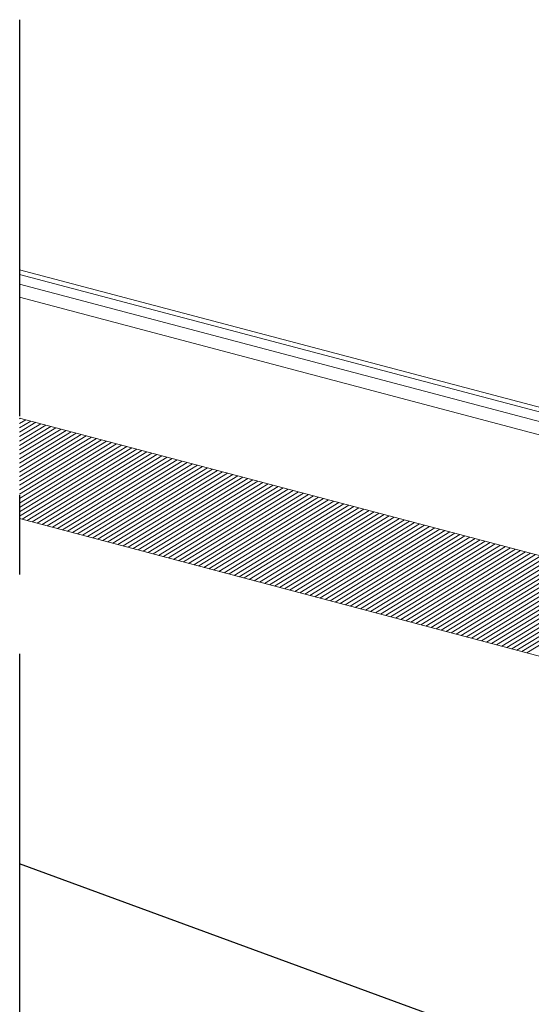
# Model space of a CAD drawing. Units: millimetres. Extents: x -7230 to 7866, y -17741 to -5923.
# Drawn here: x 4367 to 4435, y -16498 to -16368 of the extents above; entities that cross this region are included whole.
import ezdxf

# ---------------------------------------------------------------- set-up
doc = ezdxf.new("R2010")
doc.units = ezdxf.units.MM
doc.header["$MEASUREMENT"] = 0
doc.linetypes.add('CENTER', pattern=[0.6, 0.375, -0.075, 0.075, -0.075])
for name, color, linetype in [('Moldura', 7, 'Continuous'), ('Placa Natutherm', 1, 'Continuous'), ('Telhas Advance', 1, 'Continuous')]:
    doc.layers.add(name, color=color, linetype=linetype)

msp = doc.modelspace()

# ---------------------------------------------------------------- linework, layer by layer
at = {"layer": 'Moldura', "color": 1, "linetype": 'CENTER', "ltscale": 140}
msp.add_line((4366.8, -16367.67), (4366.8, -16874.01), dxfattribs=at)
at = {"layer": 'Placa Natutherm'}
msp.add_line((5464.12, -16881.98), (4366.8, -16479.49), dxfattribs=at)
at = {"layer": 'Telhas Advance', "linetype": 'Continuous', "lineweight": 15}
for p, q in [((4366.8, -16400.78), (4486.1, -16432.32)), ((4485.94, -16432.93), (4366.8, -16401.43)), ((4485.62, -16434.13), (4366.8, -16402.71)), ((4485.18, -16435.8), (4366.8, -16404.41)), ((4497.75, -16455.06), (4366.8, -16420.44)), ((4481.93, -16464.2), (4366.8, -16433.76))]:
    msp.add_line(p, q, dxfattribs=at)
at = {"layer": 'Telhas Advance', "color": 252, "linetype": 'Continuous', "lineweight": 0}
for p, q in [((4366.8, -16420.55), (4366.93, -16420.47)), ((4366.8, -16421.14), (4367.6, -16420.65)), ((4366.8, -16421.72), (4368.27, -16420.83)), ((4366.8, -16422.31), (4368.94, -16421)), ((4366.8, -16422.9), (4369.61, -16421.18)), ((4366.8, -16423.48), (4370.28, -16421.36)), ((4366.8, -16424.07), (4370.94, -16421.54)), ((4366.8, -16424.65), (4371.61, -16421.71)), ((4366.8, -16425.24), (4372.28, -16421.89)), ((4366.8, -16425.83), (4372.95, -16422.07)), ((4366.8, -16426.41), (4373.62, -16422.24)), ((4366.8, -16427), (4374.29, -16422.42)), ((4366.8, -16427.59), (4374.96, -16422.6)), ((4366.8, -16428.17), (4375.63, -16422.77)), ((4366.8, -16428.76), (4376.3, -16422.95)), ((4366.8, -16429.34), (4376.97, -16423.13)), ((4366.8, -16429.93), (4377.64, -16423.3)), ((4366.8, -16430.52), (4378.3, -16423.48)), ((4366.8, -16431.1), (4378.97, -16423.66)), ((4366.8, -16431.69), (4379.64, -16423.84)), ((4366.8, -16432.27), (4380.31, -16424.01)), ((4366.8, -16432.86), (4380.98, -16424.19)), ((4366.8, -16433.45), (4381.65, -16424.37)), ((4367.12, -16433.84), (4382.32, -16424.54)), ((4367.78, -16434.02), (4382.99, -16424.72)), ((4368.45, -16434.2), (4383.66, -16424.9)), ((4369.12, -16434.37), (4384.33, -16425.07)), ((4369.79, -16434.55), (4384.99, -16425.25)), ((4370.46, -16434.73), (4385.66, -16425.43)), ((4371.13, -16434.9), (4386.33, -16425.6)), ((4371.8, -16435.08), (4387, -16425.78)), ((4372.47, -16435.26), (4387.67, -16425.96)), ((4373.14, -16435.43), (4388.34, -16426.13)), ((4373.81, -16435.61), (4389.01, -16426.31)), ((4374.48, -16435.79), (4389.68, -16426.49)), ((4375.14, -16435.96), (4390.35, -16426.67)), ((4375.81, -16436.14), (4391.02, -16426.84)), ((4376.48, -16436.32), (4391.68, -16427.02)), ((4377.15, -16436.5), (4392.35, -16427.2)), ((4377.82, -16436.67), (4393.02, -16427.37)), ((4378.49, -16436.85), (4393.69, -16427.55)), ((4379.16, -16437.03), (4394.36, -16427.73)), ((4379.83, -16437.2), (4395.03, -16427.9)), ((4380.5, -16437.38), (4395.7, -16428.08)), ((4381.17, -16437.56), (4396.37, -16428.26)), ((4381.83, -16437.73), (4397.04, -16428.43)), ((4382.5, -16437.91), (4397.71, -16428.61)), ((4383.17, -16438.09), (4398.37, -16428.79)), ((4383.84, -16438.26), (4399.04, -16428.96)), ((4384.51, -16438.44), (4399.71, -16429.14)), ((4385.18, -16438.62), (4400.38, -16429.32)), ((4385.85, -16438.79), (4401.05, -16429.5)), ((4386.52, -16438.97), (4401.72, -16429.67)), ((4387.19, -16439.15), (4402.39, -16429.85)), ((4387.86, -16439.33), (4403.06, -16430.03)), ((4388.52, -16439.5), (4403.73, -16430.2)), ((4389.19, -16439.68), (4404.4, -16430.38)), ((4389.86, -16439.86), (4405.06, -16430.56)), ((4390.53, -16440.03), (4405.73, -16430.73)), ((4391.2, -16440.21), (4406.4, -16430.91)), ((4391.87, -16440.39), (4407.07, -16431.09)), ((4392.54, -16440.56), (4407.74, -16431.26)), ((4393.21, -16440.74), (4408.41, -16431.44)), ((4393.88, -16440.92), (4409.08, -16431.62)), ((4394.55, -16441.09), (4409.75, -16431.79)), ((4395.21, -16441.27), (4410.42, -16431.97)), ((4395.88, -16441.45), (4411.09, -16432.15)), ((4396.55, -16441.62), (4411.75, -16432.33)), ((4397.22, -16441.8), (4412.42, -16432.5)), ((4397.89, -16441.98), (4413.09, -16432.68)), ((4398.56, -16442.16), (4413.76, -16432.86)), ((4399.23, -16442.33), (4414.43, -16433.03)), ((4399.9, -16442.51), (4415.1, -16433.21)), ((4400.57, -16442.69), (4415.77, -16433.39)), ((4401.24, -16442.86), (4416.44, -16433.56)), ((4401.9, -16443.04), (4417.11, -16433.74)), ((4402.57, -16443.22), (4417.78, -16433.92)), ((4403.24, -16443.39), (4418.45, -16434.09)), ((4403.91, -16443.57), (4419.11, -16434.27)), ((4404.58, -16443.75), (4419.78, -16434.45)), ((4405.25, -16443.92), (4420.45, -16434.62)), ((4405.92, -16444.1), (4421.12, -16434.8)), ((4406.59, -16444.28), (4421.79, -16434.98)), ((4407.26, -16444.45), (4422.46, -16435.16)), ((4407.93, -16444.63), (4423.13, -16435.33)), ((4408.59, -16444.81), (4423.8, -16435.51)), ((4409.26, -16444.99), (4424.47, -16435.69)), ((4409.93, -16445.16), (4425.14, -16435.86)), ((4410.6, -16445.34), (4425.8, -16436.04)), ((4411.27, -16445.52), (4426.47, -16436.22)), ((4411.94, -16445.69), (4427.14, -16436.39)), ((4412.61, -16445.87), (4427.81, -16436.57)), ((4413.28, -16446.05), (4428.48, -16436.75)), ((4413.95, -16446.22), (4429.15, -16436.92)), ((4414.62, -16446.4), (4429.82, -16437.1)), ((4415.29, -16446.58), (4430.49, -16437.28)), ((4415.95, -16446.75), (4431.16, -16437.45)), ((4416.62, -16446.93), (4431.83, -16437.63)), ((4417.29, -16447.11), (4432.49, -16437.81)), ((4417.96, -16447.28), (4433.16, -16437.99)), ((4418.63, -16447.46), (4433.83, -16438.16)), ((4419.3, -16447.64), (4434.5, -16438.34)), ((4419.97, -16447.82), (4435.17, -16438.52)), ((4420.64, -16447.99), (4435.84, -16438.69)), ((4421.31, -16448.17), (4436.51, -16438.87)), ((4421.98, -16448.35), (4437.18, -16439.05)), ((4422.64, -16448.52), (4437.85, -16439.22)), ((4423.31, -16448.7), (4438.52, -16439.4)), ((4423.98, -16448.88), (4439.18, -16439.58)), ((4424.65, -16449.05), (4439.85, -16439.75)), ((4425.32, -16449.23), (4440.52, -16439.93)), ((4425.99, -16449.41), (4441.19, -16440.11)), ((4426.66, -16449.58), (4441.86, -16440.28)), ((4427.33, -16449.76), (4442.53, -16440.46)), ((4428, -16449.94), (4443.2, -16440.64)), ((4428.67, -16450.12), (4443.87, -16440.82)), ((4429.33, -16450.29), (4444.54, -16440.99)), ((4430, -16450.47), (4445.21, -16441.17)), ((4430.67, -16450.65), (4445.87, -16441.35)), ((4431.34, -16450.82), (4446.54, -16441.52)), ((4432.01, -16451), (4447.21, -16441.7)), ((4432.68, -16451.18), (4447.88, -16441.88)), ((4433.35, -16451.35), (4448.55, -16442.05)), ((4434.02, -16451.53), (4449.22, -16442.23))]:
    msp.add_line(p, q, dxfattribs=at)

doc.saveas('drawing.dxf')
